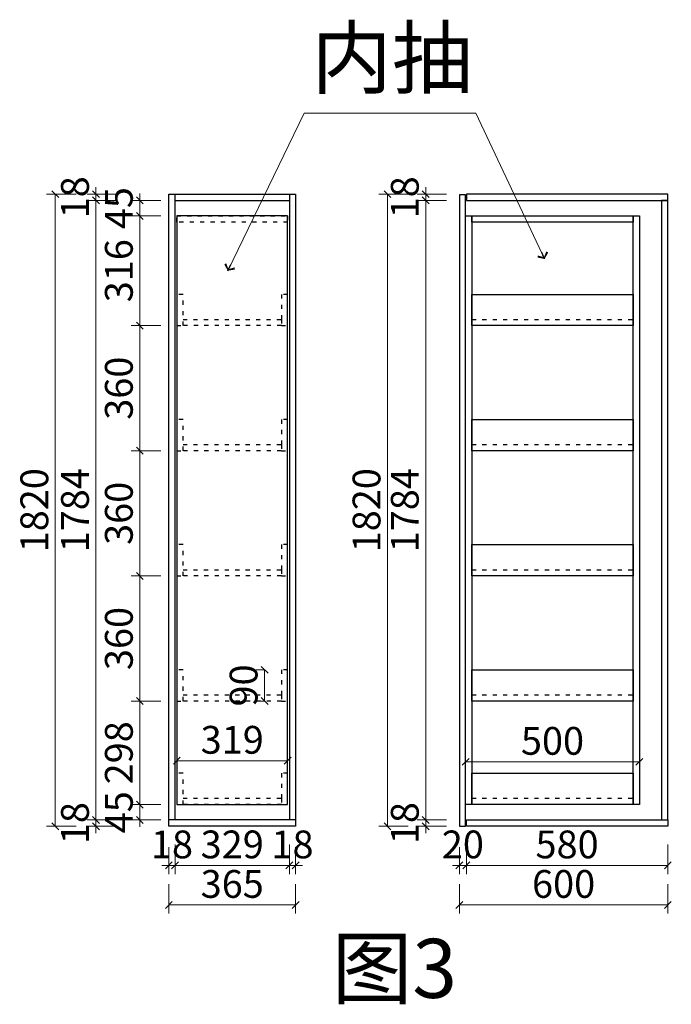
# Model space of a CAD drawing. Units: millimetres. Extents: x 57018 to 80605, y -97755 to -70315.
# Drawn here: x 70478 to 72354, y -90723 to -87887 of the extents above; entities that cross this region are included whole.
import ezdxf

# ---------------------------------------------------------------- set-up
doc = ezdxf.new("R2010")
doc.units = ezdxf.units.MM
doc.header["$PDMODE"] = 35
doc.linetypes.add('$0$ACAD_ISO03W100', pattern=[30, 12, -18])
doc.styles.add('仿宋', font='txt', dxfattribs={"width": 0.8})
doc.styles.add('帝森标注0.5', font='txt', dxfattribs={"width": 0.5})
doc.dimstyles.new('帝森标注', dxfattribs={"dimscale": 20, "dimtxt": 4, "dimasz": 1, "dimexe": 1.25, "dimexo": 3, "dimgap": 0.5, "dimtad": 1, "dimdec": 0, "dimzin": 1, "dimdsep": 46, "dimtxsty": '帝森标注0.5', "dimblk": 'OBLIQUE', "dimcen": 2.5, "dimclrd": 3, "dimclre": 3, "dimclrt": 1, "dimadec": 0, "dimazin": 0, "dimtfac": 1, "dimtdec": 0, "dimtix": 1, "dimtmove": 1, "dimatfit": 2, "dimldrblk": 'CCD_Leader_Arrow', "dimfxl": 3, "dimfxlon": 1, "dimlwd": 5, "dimlwe": 5, "dimarcsym": 0})

# ---------------------------------------------------------------- blocks, each defined once
blk = doc.blocks.new('_Oblique')
at = {"color": 0, "linetype": 'ByBlock', "lineweight": -2}
blk.add_line((-0.5, -0.5), (0.5, 0.5), dxfattribs=at)
blk = doc.blocks.new('*D291')
at = {"color": 3, "lineweight": 5, "transparency": 16777216}
for p, q in [((70824.1, -90147.4), (70824.1, -90127.4)), ((70884.1, -90147.4), (70799.1, -90147.4)), ((70824.1, -90191.9), (70824.1, -90147.4)), ((70884.1, -90191.9), (70799.1, -90191.9)), ((70824.1, -90191.9), (70824.1, -90211.9))]:
    blk.add_line(p, q, dxfattribs=at)
at = {"layer": 'Defpoints', "color": 0, "transparency": 16777216}
for p in [(70824.1, -90147.4), (70985.2, -90147.4), (70980.2, -90191.9)]:
    blk.add_point(p, dxfattribs=at)
at = {"color": 3, "lineweight": 5, "transparency": 16777216, "xscale": 20, "yscale": 20, "zscale": 20}
for p, rotation in [((70824.1, -90147.4), 270), ((70824.1, -90191.9), 90)]:
    blk.add_blockref('_Oblique', p, dxfattribs=dict(at, rotation=rotation))
at = {"color": 1, "transparency": 16777216, "insert": (70774.1, -90169.6), "char_height": 80, "attachment_point": 5, "rotation": 90, "style": '帝森标注0.5'}
blk.add_mtext('45', dxfattribs=at)
blk = doc.blocks.new('CCD_Leader_Arrow')
at = {"color": 50, "linetype": 'ByBlock'}
blk.add_line((0, 0), (-1, 0), dxfattribs=at)
for points in [[(-0.86, 0.67), (-0.6, 0.85), (-0.24, 0), (0, 0)], [(-0.86, -0.67), (-0.6, -0.85), (-0.24, 0), (0, 0)]]:
    blk.add_solid(points, dxfattribs=at)
blk = doc.blocks.new('*D292')
at = {"color": 3, "lineweight": 5, "transparency": 16777216}
for p, q in [((70884.1, -89849.5), (70799.1, -89849.5)), ((70824.1, -90147.4), (70824.1, -89849.5)), ((70884.1, -90147.4), (70799.1, -90147.4))]:
    blk.add_line(p, q, dxfattribs=at)
at = {"layer": 'Defpoints', "color": 0, "transparency": 16777216}
for p in [(70824.1, -89849.5), (71090.1, -89849.5), (70985.2, -90147.4)]:
    blk.add_point(p, dxfattribs=at)
at = {"color": 3, "lineweight": 5, "transparency": 16777216, "xscale": 20, "yscale": 20, "zscale": 20}
for p, rotation in [((70824.1, -89849.5), 90), ((70824.1, -90147.4), 270)]:
    blk.add_blockref('_Oblique', p, dxfattribs=dict(at, rotation=rotation))
at = {"color": 1, "transparency": 16777216, "insert": (70774.1, -89998.4), "char_height": 80, "attachment_point": 5, "rotation": 90, "style": '帝森标注0.5'}
blk.add_mtext('298', dxfattribs=at)
blk = doc.blocks.new('*D293')
at = {"color": 3, "lineweight": 5, "transparency": 16777216}
for p, q in [((70884.1, -89489.1), (70799.1, -89489.1)), ((70824.1, -89849.5), (70824.1, -89489.1)), ((70884.1, -89849.5), (70799.1, -89849.5))]:
    blk.add_line(p, q, dxfattribs=at)
at = {"layer": 'Defpoints', "color": 0, "transparency": 16777216}
for p in [(70824.1, -89489.1), (71100.2, -89489.1), (71090.1, -89849.5)]:
    blk.add_point(p, dxfattribs=at)
at = {"color": 3, "lineweight": 5, "transparency": 16777216, "xscale": 20, "yscale": 20, "zscale": 20}
for p, rotation in [((70824.1, -89489.1), 90), ((70824.1, -89849.5), 270)]:
    blk.add_blockref('_Oblique', p, dxfattribs=dict(at, rotation=rotation))
at = {"color": 1, "transparency": 16777216, "insert": (70774.1, -89669.3), "char_height": 80, "attachment_point": 5, "rotation": 90, "style": '帝森标注0.5'}
blk.add_mtext('360', dxfattribs=at)
blk = doc.blocks.new('*D294')
at = {"color": 3, "lineweight": 5, "transparency": 16777216}
for p, q in [((70884.1, -89128.7), (70799.1, -89128.7)), ((70824.1, -89489.1), (70824.1, -89128.7)), ((70884.1, -89489.1), (70799.1, -89489.1))]:
    blk.add_line(p, q, dxfattribs=at)
at = {"layer": 'Defpoints', "color": 0, "transparency": 16777216}
for p in [(70824.1, -89128.7), (71101.9, -89128.7), (71100.2, -89489.1)]:
    blk.add_point(p, dxfattribs=at)
at = {"color": 3, "lineweight": 5, "transparency": 16777216, "xscale": 20, "yscale": 20, "zscale": 20}
for p, rotation in [((70824.1, -89128.7), 90), ((70824.1, -89489.1), 270)]:
    blk.add_blockref('_Oblique', p, dxfattribs=dict(at, rotation=rotation))
at = {"color": 1, "transparency": 16777216, "insert": (70774.1, -89308.9), "char_height": 80, "attachment_point": 5, "rotation": 90, "style": '帝森标注0.5'}
blk.add_mtext('360', dxfattribs=at)
blk = doc.blocks.new('*D295')
at = {"color": 3, "lineweight": 5, "transparency": 16777216}
for p, q in [((70884.1, -88768.3), (70799.1, -88768.3)), ((70824.1, -89128.7), (70824.1, -88768.3)), ((70884.1, -89128.7), (70799.1, -89128.7))]:
    blk.add_line(p, q, dxfattribs=at)
at = {"layer": 'Defpoints', "color": 0, "transparency": 16777216}
for p in [(70824.1, -88768.3), (71109.5, -88768.3), (71101.9, -89128.7)]:
    blk.add_point(p, dxfattribs=at)
at = {"color": 3, "lineweight": 5, "transparency": 16777216, "xscale": 20, "yscale": 20, "zscale": 20}
for p, rotation in [((70824.1, -88768.3), 90), ((70824.1, -89128.7), 270)]:
    blk.add_blockref('_Oblique', p, dxfattribs=dict(at, rotation=rotation))
at = {"color": 1, "transparency": 16777216, "insert": (70774.1, -88948.5), "char_height": 80, "attachment_point": 5, "rotation": 90, "style": '帝森标注0.5'}
blk.add_mtext('360', dxfattribs=at)
blk = doc.blocks.new('*D296')
at = {"color": 3, "lineweight": 5, "transparency": 16777216}
for p, q in [((70884.1, -88452.4), (70799.1, -88452.4)), ((70824.1, -88768.3), (70824.1, -88452.4)), ((70884.1, -88768.3), (70799.1, -88768.3))]:
    blk.add_line(p, q, dxfattribs=at)
at = {"layer": 'Defpoints', "color": 0, "transparency": 16777216}
for p in [(70824.1, -88452.4), (71118.8, -88452.4), (71109.5, -88768.3)]:
    blk.add_point(p, dxfattribs=at)
at = {"color": 3, "lineweight": 5, "transparency": 16777216, "xscale": 20, "yscale": 20, "zscale": 20}
for p, rotation in [((70824.1, -88452.4), 90), ((70824.1, -88768.3), 270)]:
    blk.add_blockref('_Oblique', p, dxfattribs=dict(at, rotation=rotation))
at = {"color": 1, "transparency": 16777216, "insert": (70774.1, -88610.3), "char_height": 80, "attachment_point": 5, "rotation": 90, "style": '帝森标注0.5'}
blk.add_mtext('316', dxfattribs=at)
blk = doc.blocks.new('*D297')
at = {"color": 3, "lineweight": 5, "transparency": 16777216}
for p, q in [((70824.1, -88407.9), (70824.1, -88387.9)), ((70884.1, -88407.9), (70799.1, -88407.9)), ((70824.1, -88452.4), (70824.1, -88407.9)), ((70884.1, -88452.4), (70799.1, -88452.4)), ((70824.1, -88452.4), (70824.1, -88472.4))]:
    blk.add_line(p, q, dxfattribs=at)
at = {"layer": 'Defpoints', "color": 0, "transparency": 16777216}
for p in [(70824.1, -88407.9), (71118.8, -88407.9), (71118.8, -88452.4)]:
    blk.add_point(p, dxfattribs=at)
at = {"color": 3, "lineweight": 5, "transparency": 16777216, "xscale": 20, "yscale": 20, "zscale": 20}
for p, rotation in [((70824.1, -88407.9), 270), ((70824.1, -88452.4), 90)]:
    blk.add_blockref('_Oblique', p, dxfattribs=dict(at, rotation=rotation))
at = {"color": 1, "transparency": 16777216, "insert": (70774.1, -88430.1), "char_height": 80, "attachment_point": 5, "rotation": 90, "style": '帝森标注0.5'}
blk.add_mtext('45', dxfattribs=at)
blk = doc.blocks.new('*D298')
at = {"color": 3, "lineweight": 5, "transparency": 16777216}
for p, q in [((70697.7, -90191.9), (70697.7, -90171.9)), ((70757.7, -90191.9), (70672.7, -90191.9)), ((70757.7, -90209.9), (70672.7, -90209.9)), ((70697.7, -90209.9), (70697.7, -90191.9)), ((70697.7, -90209.9), (70697.7, -90229.9))]:
    blk.add_line(p, q, dxfattribs=at)
at = {"layer": 'Defpoints', "color": 0, "transparency": 16777216}
for p in [(70697.7, -90191.9), (70970.8, -90191.9), (70970.8, -90209.9)]:
    blk.add_point(p, dxfattribs=at)
at = {"color": 3, "lineweight": 5, "transparency": 16777216, "xscale": 20, "yscale": 20, "zscale": 20}
for p, rotation in [((70697.7, -90191.9), 270), ((70697.7, -90209.9), 90)]:
    blk.add_blockref('_Oblique', p, dxfattribs=dict(at, rotation=rotation))
at = {"color": 1, "transparency": 16777216, "insert": (70647.7, -90200.9), "char_height": 80, "attachment_point": 5, "rotation": 90, "style": '帝森标注0.5'}
blk.add_mtext('18', dxfattribs=at)
blk = doc.blocks.new('*D299')
at = {"color": 3, "lineweight": 5, "transparency": 16777216}
for p, q in [((70757.7, -88407.9), (70672.7, -88407.9)), ((70697.7, -90191.9), (70697.7, -88407.9)), ((70757.7, -90191.9), (70672.7, -90191.9))]:
    blk.add_line(p, q, dxfattribs=at)
at = {"layer": 'Defpoints', "color": 0, "transparency": 16777216}
for p in [(70697.7, -88407.9), (70925.6, -88407.9), (70970.8, -90191.9)]:
    blk.add_point(p, dxfattribs=at)
at = {"color": 3, "lineweight": 5, "transparency": 16777216, "xscale": 20, "yscale": 20, "zscale": 20}
for p, rotation in [((70697.7, -88407.9), 90), ((70697.7, -90191.9), 270)]:
    blk.add_blockref('_Oblique', p, dxfattribs=dict(at, rotation=rotation))
at = {"color": 1, "transparency": 16777216, "insert": (70647.7, -89299.9), "char_height": 80, "attachment_point": 5, "rotation": 90, "style": '帝森标注0.5'}
blk.add_mtext('1784', dxfattribs=at)
blk = doc.blocks.new('*D300')
at = {"color": 3, "lineweight": 5, "transparency": 16777216}
for p, q in [((70697.7, -88389.9), (70697.7, -88369.9)), ((70757.7, -88389.9), (70672.7, -88389.9)), ((70697.7, -88407.9), (70697.7, -88389.9)), ((70757.7, -88407.9), (70672.7, -88407.9)), ((70697.7, -88407.9), (70697.7, -88427.9))]:
    blk.add_line(p, q, dxfattribs=at)
at = {"layer": 'Defpoints', "color": 0, "transparency": 16777216}
for p in [(70697.7, -88389.9), (70926.6, -88389.9), (70925.6, -88407.9)]:
    blk.add_point(p, dxfattribs=at)
at = {"color": 3, "lineweight": 5, "transparency": 16777216, "xscale": 20, "yscale": 20, "zscale": 20}
for p, rotation in [((70697.7, -88389.9), 270), ((70697.7, -88407.9), 90)]:
    blk.add_blockref('_Oblique', p, dxfattribs=dict(at, rotation=rotation))
at = {"color": 1, "transparency": 16777216, "insert": (70647.7, -88398.9), "char_height": 80, "attachment_point": 5, "rotation": 90, "style": '帝森标注0.5'}
blk.add_mtext('18', dxfattribs=at)
blk = doc.blocks.new('*D301')
at = {"color": 3, "lineweight": 5, "transparency": 16777216}
for p, q in [((70640.8, -88389.9), (70555.8, -88389.9)), ((70580.8, -88389.9), (70580.8, -90209.9)), ((70640.8, -90209.9), (70555.8, -90209.9))]:
    blk.add_line(p, q, dxfattribs=at)
at = {"layer": 'Defpoints', "color": 0, "transparency": 16777216}
for p in [(70907.6, -88389.9), (70580.8, -90209.9), (70907.6, -90209.9)]:
    blk.add_point(p, dxfattribs=at)
at = {"color": 3, "lineweight": 5, "transparency": 16777216, "xscale": 20, "yscale": 20, "zscale": 20}
for p, rotation in [((70580.8, -88389.9), 90), ((70580.8, -90209.9), 270)]:
    blk.add_blockref('_Oblique', p, dxfattribs=dict(at, rotation=rotation))
at = {"color": 1, "transparency": 16777216, "insert": (70530.8, -89299.9), "char_height": 80, "attachment_point": 5, "rotation": 90, "style": '帝森标注0.5'}
blk.add_mtext('1820', dxfattribs=at)
blk = doc.blocks.new('*D302')
at = {"color": 3, "lineweight": 5, "transparency": 16777216}
for p, q in [((70907.6, -90269.9), (70907.6, -90347.6)), ((70925.6, -90262.6), (70925.6, -90347.6)), ((70907.6, -90322.6), (70887.6, -90322.6)), ((70907.6, -90322.6), (70925.6, -90322.6)), ((70925.6, -90322.6), (70945.6, -90322.6))]:
    blk.add_line(p, q, dxfattribs=at)
at = {"layer": 'Defpoints', "color": 0, "transparency": 16777216}
for p in [(70907.6, -90209.9), (70925.6, -90191.9), (70925.6, -90322.6)]:
    blk.add_point(p, dxfattribs=at)
at = {"color": 3, "lineweight": 5, "transparency": 16777216, "xscale": 20, "yscale": 20, "zscale": 20}
blk.add_blockref('_Oblique', (70907.6, -90322.6), dxfattribs=at)
at = {"color": 3, "lineweight": 5, "transparency": 16777216, "xscale": 20, "yscale": 20, "zscale": 20, "rotation": 180}
blk.add_blockref('_Oblique', (70925.6, -90322.6), dxfattribs=at)
at = {"color": 1, "transparency": 16777216, "insert": (70916.6, -90272.6), "char_height": 80, "attachment_point": 5, "style": '帝森标注0.5'}
blk.add_mtext('18', dxfattribs=at)
blk = doc.blocks.new('*D303')
at = {"color": 3, "lineweight": 5, "transparency": 16777216}
for p, q in [((70925.6, -90262.6), (70925.6, -90347.6)), ((71254.6, -90262.6), (71254.6, -90347.6)), ((70925.6, -90322.6), (71254.6, -90322.6))]:
    blk.add_line(p, q, dxfattribs=at)
at = {"layer": 'Defpoints', "color": 0, "transparency": 16777216}
for p in [(70925.6, -90191.9), (71254.6, -90191.9), (71254.6, -90322.6)]:
    blk.add_point(p, dxfattribs=at)
at = {"color": 3, "lineweight": 5, "transparency": 16777216, "xscale": 20, "yscale": 20, "zscale": 20, "rotation": 180}
blk.add_blockref('_Oblique', (70925.6, -90322.6), dxfattribs=at)
at = {"color": 3, "lineweight": 5, "transparency": 16777216, "xscale": 20, "yscale": 20, "zscale": 20}
blk.add_blockref('_Oblique', (71254.6, -90322.6), dxfattribs=at)
at = {"color": 1, "transparency": 16777216, "insert": (71090.1, -90272.6), "char_height": 80, "attachment_point": 5, "style": '帝森标注0.5'}
blk.add_mtext('329', dxfattribs=at)
blk = doc.blocks.new('*D304')
at = {"color": 3, "lineweight": 5, "transparency": 16777216}
for p, q in [((71254.6, -90262.6), (71254.6, -90347.6)), ((71272.6, -90269.9), (71272.6, -90347.6)), ((71254.6, -90322.6), (71234.6, -90322.6)), ((71254.6, -90322.6), (71272.6, -90322.6)), ((71272.6, -90322.6), (71292.6, -90322.6))]:
    blk.add_line(p, q, dxfattribs=at)
at = {"layer": 'Defpoints', "color": 0, "transparency": 16777216}
for p in [(71254.6, -90191.9), (71272.6, -90209.9), (71272.6, -90322.6)]:
    blk.add_point(p, dxfattribs=at)
at = {"color": 3, "lineweight": 5, "transparency": 16777216, "xscale": 20, "yscale": 20, "zscale": 20}
blk.add_blockref('_Oblique', (71254.6, -90322.6), dxfattribs=at)
at = {"color": 3, "lineweight": 5, "transparency": 16777216, "xscale": 20, "yscale": 20, "zscale": 20, "rotation": 180}
blk.add_blockref('_Oblique', (71272.6, -90322.6), dxfattribs=at)
at = {"color": 1, "transparency": 16777216, "insert": (71263.6, -90272.6), "char_height": 80, "attachment_point": 5, "style": '帝森标注0.5'}
blk.add_mtext('18', dxfattribs=at)
blk = doc.blocks.new('*D305')
at = {"color": 3, "lineweight": 5, "transparency": 16777216}
for p, q in [((70907.6, -90376.4), (70907.6, -90461.4)), ((71272.6, -90376.4), (71272.6, -90461.4)), ((71272.6, -90436.4), (70907.6, -90436.4))]:
    blk.add_line(p, q, dxfattribs=at)
at = {"layer": 'Defpoints', "color": 0, "transparency": 16777216}
for p in [(70907.6, -90209.9), (71272.6, -90209.9), (70907.6, -90436.4)]:
    blk.add_point(p, dxfattribs=at)
at = {"color": 3, "lineweight": 5, "transparency": 16777216, "xscale": 20, "yscale": 20, "zscale": 20, "rotation": 180}
blk.add_blockref('_Oblique', (70907.6, -90436.4), dxfattribs=at)
at = {"color": 3, "lineweight": 5, "transparency": 16777216, "xscale": 20, "yscale": 20, "zscale": 20}
blk.add_blockref('_Oblique', (71272.6, -90436.4), dxfattribs=at)
at = {"color": 1, "transparency": 16777216, "insert": (71090.1, -90386.4), "char_height": 80, "attachment_point": 5, "style": '帝森标注0.5'}
blk.add_mtext('365', dxfattribs=at)
blk = doc.blocks.new('*D306')
at = {"color": 3, "lineweight": 5, "transparency": 16777216}
for p, q in [((71764, -90262.6), (71764, -90347.6)), ((72344, -90262.6), (72344, -90347.6)), ((71764, -90322.6), (72344, -90322.6))]:
    blk.add_line(p, q, dxfattribs=at)
at = {"layer": 'Defpoints', "color": 0, "transparency": 16777216}
for p in [(71764, -90191.9), (72344, -90191.9), (72344, -90322.6)]:
    blk.add_point(p, dxfattribs=at)
at = {"color": 3, "lineweight": 5, "transparency": 16777216, "xscale": 20, "yscale": 20, "zscale": 20, "rotation": 180}
blk.add_blockref('_Oblique', (71764, -90322.6), dxfattribs=at)
at = {"color": 3, "lineweight": 5, "transparency": 16777216, "xscale": 20, "yscale": 20, "zscale": 20}
blk.add_blockref('_Oblique', (72344, -90322.6), dxfattribs=at)
at = {"color": 1, "transparency": 16777216, "insert": (72054, -90272.6), "char_height": 80, "attachment_point": 5, "style": '帝森标注0.5'}
blk.add_mtext('580', dxfattribs=at)
blk = doc.blocks.new('*D307')
at = {"color": 3, "lineweight": 5, "transparency": 16777216}
for p, q in [((71744, -90269.9), (71744, -90347.6)), ((71764, -90262.6), (71764, -90347.6)), ((71744, -90322.6), (71724, -90322.6)), ((71764, -90322.6), (71744, -90322.6)), ((71764, -90322.6), (71784, -90322.6))]:
    blk.add_line(p, q, dxfattribs=at)
at = {"layer": 'Defpoints', "color": 0, "transparency": 16777216}
for p in [(71744, -90209.9), (71764, -90191.9), (71744, -90322.6)]:
    blk.add_point(p, dxfattribs=at)
at = {"color": 3, "lineweight": 5, "transparency": 16777216, "xscale": 20, "yscale": 20, "zscale": 20}
blk.add_blockref('_Oblique', (71744, -90322.6), dxfattribs=at)
at = {"color": 3, "lineweight": 5, "transparency": 16777216, "xscale": 20, "yscale": 20, "zscale": 20, "rotation": 180}
blk.add_blockref('_Oblique', (71764, -90322.6), dxfattribs=at)
at = {"color": 1, "transparency": 16777216, "insert": (71754, -90272.6), "char_height": 80, "attachment_point": 5, "style": '帝森标注0.5'}
blk.add_mtext('20', dxfattribs=at)
blk = doc.blocks.new('*D308')
at = {"color": 3, "lineweight": 5, "transparency": 16777216}
for p, q in [((71744, -90376.4), (71744, -90461.4)), ((72344, -90376.4), (72344, -90461.4)), ((71744, -90436.4), (72344, -90436.4))]:
    blk.add_line(p, q, dxfattribs=at)
at = {"layer": 'Defpoints', "color": 0, "transparency": 16777216}
for p in [(71744, -90209.9), (72344, -90209.9), (72344, -90436.4)]:
    blk.add_point(p, dxfattribs=at)
at = {"color": 3, "lineweight": 5, "transparency": 16777216, "xscale": 20, "yscale": 20, "zscale": 20, "rotation": 180}
blk.add_blockref('_Oblique', (71744, -90436.4), dxfattribs=at)
at = {"color": 3, "lineweight": 5, "transparency": 16777216, "xscale": 20, "yscale": 20, "zscale": 20}
blk.add_blockref('_Oblique', (72344, -90436.4), dxfattribs=at)
at = {"color": 1, "transparency": 16777216, "insert": (72044, -90386.4), "char_height": 80, "attachment_point": 5, "style": '帝森标注0.5'}
blk.add_mtext('600', dxfattribs=at)
blk = doc.blocks.new('*D309')
at = {"color": 3, "lineweight": 5, "transparency": 16777216}
for p, q in [((71647.2, -90191.9), (71647.2, -90171.9)), ((71707.2, -90191.9), (71622.2, -90191.9)), ((71707.2, -90209.9), (71622.2, -90209.9)), ((71647.2, -90209.9), (71647.2, -90191.9)), ((71647.2, -90209.9), (71647.2, -90229.9))]:
    blk.add_line(p, q, dxfattribs=at)
at = {"layer": 'Defpoints', "color": 0, "transparency": 16777216}
for p in [(71647.2, -90191.9), (71826.1, -90191.9), (71826.1, -90209.9)]:
    blk.add_point(p, dxfattribs=at)
at = {"color": 3, "lineweight": 5, "transparency": 16777216, "xscale": 20, "yscale": 20, "zscale": 20}
for p, rotation in [((71647.2, -90191.9), 270), ((71647.2, -90209.9), 90)]:
    blk.add_blockref('_Oblique', p, dxfattribs=dict(at, rotation=rotation))
at = {"color": 1, "transparency": 16777216, "insert": (71597.2, -90200.9), "char_height": 80, "attachment_point": 5, "rotation": 90, "style": '帝森标注0.5'}
blk.add_mtext('18', dxfattribs=at)
blk = doc.blocks.new('*D310')
at = {"color": 3, "lineweight": 5, "transparency": 16777216}
for p, q in [((71707.2, -88407.9), (71622.2, -88407.9)), ((71647.2, -90191.9), (71647.2, -88407.9)), ((71707.2, -90191.9), (71622.2, -90191.9))]:
    blk.add_line(p, q, dxfattribs=at)
at = {"layer": 'Defpoints', "color": 0, "transparency": 16777216}
for p in [(71647.2, -88407.9), (71797.4, -88407.9), (71826.1, -90191.9)]:
    blk.add_point(p, dxfattribs=at)
at = {"color": 3, "lineweight": 5, "transparency": 16777216, "xscale": 20, "yscale": 20, "zscale": 20}
for p, rotation in [((71647.2, -88407.9), 90), ((71647.2, -90191.9), 270)]:
    blk.add_blockref('_Oblique', p, dxfattribs=dict(at, rotation=rotation))
at = {"color": 1, "transparency": 16777216, "insert": (71597.2, -89299.9), "char_height": 80, "attachment_point": 5, "rotation": 90, "style": '帝森标注0.5'}
blk.add_mtext('1784', dxfattribs=at)
blk = doc.blocks.new('*D311')
at = {"color": 3, "lineweight": 5, "transparency": 16777216}
for p, q in [((71647.2, -88389.9), (71647.2, -88369.9)), ((71707.2, -88389.9), (71622.2, -88389.9)), ((71647.2, -88407.9), (71647.2, -88389.9)), ((71707.2, -88407.9), (71622.2, -88407.9)), ((71647.2, -88407.9), (71647.2, -88427.9))]:
    blk.add_line(p, q, dxfattribs=at)
at = {"layer": 'Defpoints', "color": 0, "transparency": 16777216}
for p in [(71647.2, -88389.9), (71796.9, -88389.9), (71797.4, -88407.9)]:
    blk.add_point(p, dxfattribs=at)
at = {"color": 3, "lineweight": 5, "transparency": 16777216, "xscale": 20, "yscale": 20, "zscale": 20}
for p, rotation in [((71647.2, -88389.9), 270), ((71647.2, -88407.9), 90)]:
    blk.add_blockref('_Oblique', p, dxfattribs=dict(at, rotation=rotation))
at = {"color": 1, "transparency": 16777216, "insert": (71597.2, -88398.9), "char_height": 80, "attachment_point": 5, "rotation": 90, "style": '帝森标注0.5'}
blk.add_mtext('18', dxfattribs=at)
blk = doc.blocks.new('*D312')
at = {"color": 3, "lineweight": 5, "transparency": 16777216}
for p, q in [((71597, -88389.9), (71512, -88389.9)), ((71537, -88389.9), (71537, -90209.9)), ((71597, -90209.9), (71512, -90209.9))]:
    blk.add_line(p, q, dxfattribs=at)
at = {"layer": 'Defpoints', "color": 0, "transparency": 16777216}
for p in [(71796.9, -88389.9), (71537, -90209.9), (71744, -90209.9)]:
    blk.add_point(p, dxfattribs=at)
at = {"color": 3, "lineweight": 5, "transparency": 16777216, "xscale": 20, "yscale": 20, "zscale": 20}
for p, rotation in [((71537, -88389.9), 90), ((71537, -90209.9), 270)]:
    blk.add_blockref('_Oblique', p, dxfattribs=dict(at, rotation=rotation))
at = {"color": 1, "transparency": 16777216, "insert": (71487, -89299.9), "char_height": 80, "attachment_point": 5, "rotation": 90, "style": '帝森标注0.5'}
blk.add_mtext('1820', dxfattribs=at)
blk = doc.blocks.new('*D313')
at = {"color": 3, "lineweight": 5, "transparency": 16777216}
for p, q in [((70930.6, -90024.8), (70930.6, -89996.4)), ((71249.6, -90024.8), (71249.6, -89996.4)), ((70930.6, -90021.4), (71249.6, -90021.4))]:
    blk.add_line(p, q, dxfattribs=at)
at = {"layer": 'Defpoints', "color": 0, "transparency": 16777216}
for p in [(71249.6, -90021.4), (70930.6, -90084.8), (71249.6, -90084.8)]:
    blk.add_point(p, dxfattribs=at)
at = {"color": 3, "lineweight": 5, "transparency": 16777216, "xscale": 20, "yscale": 20, "zscale": 20, "rotation": 180}
blk.add_blockref('_Oblique', (70930.6, -90021.4), dxfattribs=at)
at = {"color": 3, "lineweight": 5, "transparency": 16777216, "xscale": 20, "yscale": 20, "zscale": 20}
blk.add_blockref('_Oblique', (71249.6, -90021.4), dxfattribs=at)
at = {"color": 1, "transparency": 16777216, "insert": (71090.1, -89971.4), "char_height": 80, "attachment_point": 5, "style": '帝森标注0.5'}
blk.add_mtext('319', dxfattribs=at)
blk = doc.blocks.new('*D314')
at = {"color": 3, "lineweight": 5, "transparency": 16777216}
for p, q in [((71762, -90024.4), (71762, -89999.4)), ((72262, -90024.4), (72262, -89999.4)), ((72262, -90024.4), (71762, -90024.4))]:
    blk.add_line(p, q, dxfattribs=at)
at = {"layer": 'Defpoints', "color": 0, "transparency": 16777216}
for p in [(71762, -90024.4), (71762, -90057.4), (72262, -90057.4)]:
    blk.add_point(p, dxfattribs=at)
at = {"color": 3, "lineweight": 5, "transparency": 16777216, "xscale": 20, "yscale": 20, "zscale": 20, "rotation": 180}
blk.add_blockref('_Oblique', (71762, -90024.4), dxfattribs=at)
at = {"color": 3, "lineweight": 5, "transparency": 16777216, "xscale": 20, "yscale": 20, "zscale": 20}
blk.add_blockref('_Oblique', (72262, -90024.4), dxfattribs=at)
at = {"color": 1, "transparency": 16777216, "insert": (72012, -89974.4), "char_height": 80, "attachment_point": 5, "style": '帝森标注0.5'}
blk.add_mtext('500', dxfattribs=at)
blk = doc.blocks.new('*D335')
at = {"color": 3, "lineweight": 5, "transparency": 16777216}
for p, q in [((71183.2, -89759.5), (71158.2, -89759.5)), ((71183.2, -89759.5), (71183.2, -89849.5)), ((71183.2, -89849.5), (71158.2, -89849.5))]:
    blk.add_line(p, q, dxfattribs=at)
at = {"layer": 'Defpoints', "color": 0, "transparency": 16777216}
for p in [(71231.6, -89759.5), (71183.2, -89849.5), (71231.6, -89849.5)]:
    blk.add_point(p, dxfattribs=at)
at = {"color": 3, "lineweight": 5, "transparency": 16777216, "xscale": 20, "yscale": 20, "zscale": 20}
for p, rotation in [((71183.2, -89759.5), 90), ((71183.2, -89849.5), 270)]:
    blk.add_blockref('_Oblique', p, dxfattribs=dict(at, rotation=rotation))
at = {"color": 1, "transparency": 16777216, "insert": (71133.2, -89804.5), "char_height": 80, "attachment_point": 5, "rotation": 90, "style": '帝森标注0.5'}
blk.add_mtext('90', dxfattribs=at)

msp = doc.modelspace()

# ---------------------------------------------------------------- linework, layer by layer
at = {"color": 255}
for p, q in [((70907.6, -90209.9), (70907.6, -88389.9)), ((70925.6, -90191.9), (70925.6, -88389.9)), ((71254.6, -88389.9), (71254.6, -90191.9)), ((70925.6, -88407.9), (71254.6, -88407.9)), ((71272.6, -90191.9), (70907.6, -90191.9))]:
    msp.add_line(p, q, dxfattribs=at)
for points in [[(70907.6, -88389.9), (71272.6, -88389.9), (71272.6, -90209.9), (70907.6, -90209.9)], [(71744, -90209.9), (71762, -90209.9), (71762, -88391.9), (71744, -88391.9)], [(72344, -88389.9), (71764, -88389.9), (71764, -88407.9), (72344, -88407.9)], [(72344, -88407.9), (72326, -88407.9), (72326, -90191.9), (72344, -90191.9)], [(72344, -90209.9), (71764, -90209.9), (71764, -90191.9), (72344, -90191.9)]]:
    msp.add_lwpolyline(points, close=True, dxfattribs=at)
at = {"color": 1, "linetype": '$0$ACAD_ISO03W100'}
for points in [[(70930.6, -88452.4), (71249.6, -88452.4), (71249.6, -88470.4), (70930.6, -88470.4)], [(70930.6, -88768.3), (70948.6, -88768.3), (70948.6, -88678.3), (70930.6, -88678.3)], [(71231.6, -88768.3), (71249.6, -88768.3), (71249.6, -88678.3), (71231.6, -88678.3)], [(70948.6, -88750.3), (71231.6, -88750.3), (71231.6, -88768.3), (70948.6, -88768.3)], [(72244, -88768.3), (71780, -88768.3), (71780, -88750.3), (72244, -88750.3)], [(70930.6, -89128.7), (70948.6, -89128.7), (70948.6, -89038.7), (70930.6, -89038.7)], [(71231.6, -89128.7), (71249.6, -89128.7), (71249.6, -89038.7), (71231.6, -89038.7)], [(70948.6, -89110.7), (71231.6, -89110.7), (71231.6, -89128.7), (70948.6, -89128.7)], [(72244, -89128.7), (71780, -89128.7), (71780, -89110.7), (72244, -89110.7)], [(70930.6, -89489.1), (70948.6, -89489.1), (70948.6, -89399.1), (70930.6, -89399.1)], [(71231.6, -89489.1), (71249.6, -89489.1), (71249.6, -89399.1), (71231.6, -89399.1)], [(70948.6, -89471.1), (71231.6, -89471.1), (71231.6, -89489.1), (70948.6, -89489.1)], [(72244, -89489.1), (71780, -89489.1), (71780, -89471.1), (72244, -89471.1)], [(70930.6, -89849.5), (70948.6, -89849.5), (70948.6, -89759.5), (70930.6, -89759.5)], [(71231.6, -89849.5), (71249.6, -89849.5), (71249.6, -89759.5), (71231.6, -89759.5)], [(70948.6, -89831.5), (71231.6, -89831.5), (71231.6, -89849.5), (70948.6, -89849.5)], [(72244, -89849.5), (71780, -89849.5), (71780, -89831.5), (72244, -89831.5)], [(70930.6, -90147.4), (70948.6, -90147.4), (70948.6, -90057.4), (70930.6, -90057.4)], [(71231.6, -90147.4), (71249.6, -90147.4), (71249.6, -90057.4), (71231.6, -90057.4)], [(70948.6, -90129.4), (71231.6, -90129.4), (71231.6, -90147.4), (70948.6, -90147.4)], [(72244, -90147.4), (71780, -90147.4), (71780, -90129.4), (72244, -90129.4)]]:
    msp.add_lwpolyline(points, close=True, dxfattribs=at)
at = {"color": 1}
for points in [[(70930.6, -90147.4), (71249.6, -90147.4), (71249.6, -88452.4), (70930.6, -88452.4)], [(71762, -88452.4), (71780, -88452.4), (71780, -90147.4), (71762, -90147.4)], [(71780, -88452.4), (72244, -88452.4), (72244, -88470.4), (71780, -88470.4)], [(72244, -88452.4), (72262, -88452.4), (72262, -90147.4), (72244, -90147.4)], [(72244, -88768.3), (71780, -88768.3), (71780, -88678.3), (72244, -88678.3)], [(72244, -89128.7), (71780, -89128.7), (71780, -89038.7), (72244, -89038.7)], [(72244, -89489.1), (71780, -89489.1), (71780, -89399.1), (72244, -89399.1)], [(72244, -89849.5), (71780, -89849.5), (71780, -89759.5), (72244, -89759.5)], [(72244, -90147.4), (71780, -90147.4), (71780, -90057.4), (72244, -90057.4)]]:
    msp.add_lwpolyline(points, close=True, dxfattribs=at)

# ---------------------------------------------------------------- texts
at = {"color": 1, "style": '仿宋'}
for s, p in [('内抽', (71317.9, -88082.3)), ('图3', (71376.6, -90704.1))]:
    msp.add_text(s, height=170, dxfattribs=at).set_placement(p)

# ---------------------------------------------------------------- dimensions: what is measured, and where the dimension line sits
at = {"color": 255}
for base, p1, p2, picture, middle in [((70697.7, -88389.9), (70925.6, -88407.9), (70926.6, -88389.9), '*D300', (70647.7, -88398.9)), ((71647.2, -88389.9), (71797.4, -88407.9), (71796.9, -88389.9), '*D311', (71597.2, -88398.9)), ((70824.1411305, -88407.8614954), (71118.8446785, -88452.3614954), (71118.8446785, -88407.8614954), '*D297', (70774.1411305, -88430.1114954)), ((70580.8, -90209.9), (70907.6, -88389.9), (70907.6, -90209.9), '*D301', (70530.8, -89299.9)), ((70697.7, -88407.9), (70970.8, -90191.9), (70925.6, -88407.9), '*D299', (70647.7, -89299.9)), ((71537, -90209.9), (71796.9, -88389.9), (71744, -90209.9), '*D312', (71487, -89299.9)), ((71647.2, -88407.9), (71826.1, -90191.9), (71797.4, -88407.9), '*D310', (71597.2, -89299.9)), ((70824.1, -88452.4), (71109.5, -88768.3), (71118.8, -88452.4), '*D296', (70774.1, -88610.3)), ((70824.1, -88768.3), (71101.9, -89128.7), (71109.5, -88768.3), '*D295', (70774.1, -88948.5)), ((70824.1, -89128.7), (71100.2, -89489.1), (71101.9, -89128.7), '*D294', (70774.1, -89308.9)), ((70824.1, -89489.1), (71090.1, -89849.5), (71100.2, -89489.1), '*D293', (70774.1, -89669.3)), ((71183.2, -89849.5), (71231.6, -89759.5), (71231.6, -89849.5), '*D335', (71133.2, -89804.5)), ((70824.1, -89849.5), (70985.2, -90147.4), (71090.1, -89849.5), '*D292', (70774.1, -89998.4)), ((70824.1411305, -90147.3614954), (70980.1855189, -90191.8614954), (70985.1855189, -90147.3614954), '*D291', (70774.1411305, -90169.6114954)), ((70697.7, -90191.9), (70970.8, -90209.9), (70970.8, -90191.9), '*D298', (70647.7, -90200.9)), ((71647.2, -90191.9), (71826.1, -90209.9), (71826.1, -90191.9), '*D309', (71597.2, -90200.9))]:
    dim = msp.add_linear_dim(base=base, p1=p1, p2=p2, angle=90, dimstyle='帝森标注', dxfattribs=at)
    dim.commit()
    dim.dimension.update_dxf_attribs({"geometry": picture, "text_midpoint": middle})
at = {"color": 1}
for base, p1, p2, picture, middle in [((71249.6, -90021.4), (70930.6, -90084.8), (71249.6, -90084.8), '*D313', (71090.1, -89971.4)), ((71762, -90024.4), (72262, -90057.4), (71762, -90057.4), '*D314', (72012, -89974.4))]:
    dim = msp.add_linear_dim(base=base, p1=p1, p2=p2, dimstyle='帝森标注', dxfattribs=at)
    dim.commit()
    dim.dimension.update_dxf_attribs({"geometry": picture, "text_midpoint": middle})
at = {"color": 255}
for base, p1, p2, picture, middle in [((70925.6, -90322.6), (70907.6, -90209.9), (70925.6, -90191.9), '*D302', (70916.6, -90272.6)), ((70907.6, -90436.4), (71272.6, -90209.9), (70907.6, -90209.9), '*D305', (71090.1, -90386.4)), ((71254.6, -90322.6), (70925.6, -90191.9), (71254.6, -90191.9), '*D303', (71090.1, -90272.6)), ((71272.6, -90322.6), (71254.6, -90191.9), (71272.6, -90209.9), '*D304', (71263.6, -90272.6)), ((71744, -90322.6), (71764, -90191.9), (71744, -90209.9), '*D307', (71754, -90272.6)), ((72344, -90436.4), (71744, -90209.9), (72344, -90209.9), '*D308', (72044, -90386.4)), ((72344, -90322.6), (71764, -90191.9), (72344, -90191.9), '*D306', (72054, -90272.6))]:
    dim = msp.add_linear_dim(base=base, p1=p1, p2=p2, dimstyle='帝森标注', dxfattribs=at)
    dim.commit()
    dim.dimension.update_dxf_attribs({"geometry": picture, "text_midpoint": middle})

# ---------------------------------------------------------------- leaders
for points in [[(71077.2, -88610.2), (71297.2, -88156.9), (71791.7, -88156.9)], [(71989.4, -88576.1), (71791.7, -88156.9), (71297.2, -88156.9)]]:
    msp.add_leader(points, dimstyle='帝森标注', override={"dimgap": 0.5, "dimtad": 0}, dxfattribs=at)

doc.saveas('drawing.dxf')
